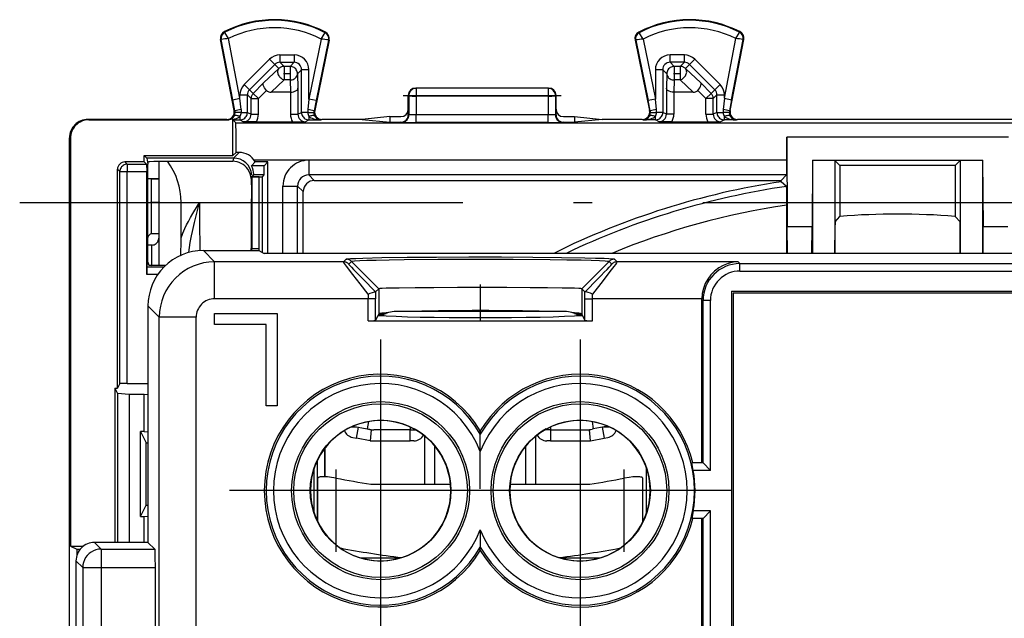
# Model space of a CAD drawing. Extents: x 0 to 420, y 0 to 297.
# Drawn here: x 281 to 308, y 157 to 173 of the extents above; entities that cross this region are included whole.
import ezdxf

# ---------------------------------------------------------------- set-up
doc = ezdxf.new("R2010")
doc.units = 0
doc.linetypes.add('DASHDOT', pattern=[18.5, 12, -3, 0.5, -3])
doc.layers.get('0').update_dxf_attribs({"linetype": 'CONTINUOUS'})

msp = doc.modelspace()

# ---------------------------------------------------------------- linework, layer by layer
at = {"color": 7}
for p, q in [((286.939026, 172.578918), (286.922241, 172.575714)), ((287.290131, 170.651581), (286.922241, 172.575714)), ((287.250732, 170.948593), (286.939026, 172.578918)), ((287.036194, 172.77655), (287.028503, 172.791779)), ((287.447144, 170.986145), (287.137848, 172.603821)), ((289.649384, 172.591248), (289.315216, 170.96579)), ((289.864594, 172.560211), (289.472778, 170.654297)), ((289.847839, 172.56366), (289.511108, 170.925537)), ((289.752808, 172.762924), (289.760651, 172.778091)), ((289.847839, 172.56366), (289.864594, 172.560211)), ((298.16452, 172.56366), (298.147766, 172.560211)), ((298.147766, 172.560211), (298.539581, 170.654297)), ((298.16452, 172.56366), (298.501282, 170.925537)), ((298.259583, 172.762924), (298.251709, 172.778091)), ((298.362976, 172.591248), (298.697144, 170.96579)), ((300.565216, 170.986145), (300.874512, 172.603821)), ((300.722229, 170.651581), (301.090118, 172.575714)), ((300.761627, 170.948593), (301.073364, 172.578918)), ((300.976166, 172.77655), (300.983856, 172.791779)), ((301.073364, 172.578918), (301.090118, 172.575714)), ((288.247528, 172.043503), (287.564331, 171.360504)), ((288.247528, 172.043503), (288.388885, 171.9021)), ((288.530304, 172.160583), (288.530304, 171.960632)), ((288.530304, 172.160583), (288.915283, 172.160583)), ((288.915283, 172.160583), (288.915283, 171.960632)), ((299.097076, 171.960632), (299.097076, 172.160583)), ((299.482056, 172.160583), (299.097076, 172.160583)), ((299.482056, 171.960632), (299.482056, 172.160583)), ((299.623474, 171.9021), (299.764832, 172.043503)), ((300.448059, 171.360504), (299.764832, 172.043503)), ((288.388885, 171.9021), (287.705688, 171.219101)), ((288.087402, 171.401398), (288.499023, 171.791962)), ((288.499023, 171.791962), (288.388885, 171.9021)), ((288.640381, 171.85054), (288.530304, 171.960632)), ((288.530304, 171.960632), (288.915283, 171.960632)), ((288.805206, 171.85054), (288.640381, 171.85054)), ((288.640381, 171.85054), (288.640381, 171.482941)), ((288.805206, 171.85054), (288.915283, 171.960632)), ((288.805206, 171.85054), (288.805206, 171.482941)), ((289.005157, 171.650574), (289.115265, 171.760651)), ((289.115265, 170.602066), (289.115265, 171.760651)), ((289.315216, 171.760651), (289.115265, 171.760651)), ((289.315216, 170.96579), (289.315216, 171.760651)), ((298.897125, 171.760651), (298.697144, 171.760651)), ((298.697144, 171.760651), (298.697144, 170.96579)), ((299.007202, 171.650574), (298.897125, 171.760651)), ((298.897125, 171.760651), (298.897125, 170.602066)), ((299.207184, 171.85054), (299.097076, 171.960632)), ((299.482056, 171.960632), (299.097076, 171.960632)), ((299.207184, 171.85054), (299.207184, 171.482941)), ((299.371979, 171.85054), (299.207184, 171.85054)), ((299.371979, 171.85054), (299.482056, 171.960632)), ((299.371979, 171.85054), (299.371979, 171.482941)), ((299.513336, 171.791962), (299.623474, 171.9021)), ((299.513336, 171.791962), (299.924957, 171.401398)), ((300.306702, 171.219101), (299.623474, 171.9021)), ((288.291107, 171.15155), (288.640381, 171.482941)), ((288.805206, 171.482941), (288.640381, 171.482941)), ((288.805206, 171.482941), (288.814087, 171.15155)), ((289.005157, 171.650574), (289.015625, 171.26001)), ((299.007202, 171.650574), (298.996735, 171.26001)), ((299.207184, 171.482941), (299.198273, 171.15155)), ((299.371979, 171.482941), (299.207184, 171.482941)), ((299.371979, 171.482941), (299.721252, 171.15155)), ((287.564331, 171.360504), (287.705688, 171.219101)), ((287.805328, 171.119431), (287.705688, 171.219101)), ((288.087402, 171.401398), (287.805328, 171.119431)), ((288.167847, 171.199097), (287.946686, 170.978027)), ((289.015625, 171.26001), (289.015625, 170.552261)), ((292.206177, 171.264053), (292.22113, 171.256577)), ((295.806183, 171.264053), (292.206177, 171.264053)), ((295.791229, 171.256577), (292.22113, 171.256577)), ((292.22113, 171.256577), (292.22113, 171.046143)), ((295.806183, 171.264053), (295.791229, 171.256577)), ((295.791229, 171.256577), (295.791229, 171.046143)), ((298.996735, 171.26001), (298.996735, 170.552261)), ((299.844513, 171.199097), (300.065674, 170.978027)), ((299.924957, 171.401398), (300.207031, 171.119431)), ((300.306702, 171.219101), (300.207031, 171.119431)), ((300.306702, 171.219101), (300.448059, 171.360504)), ((287.250732, 170.948593), (287.447144, 170.986145)), ((287.309235, 170.643005), (287.250732, 170.948593)), ((287.447144, 171.077637), (287.647125, 171.077637)), ((287.447144, 170.986145), (287.447144, 171.077637)), ((287.476379, 170.680557), (287.447144, 170.986145)), ((287.647125, 170.602066), (287.647125, 171.077637)), ((287.746735, 170.978027), (287.647125, 171.077637)), ((287.746735, 170.978027), (287.946686, 170.978027)), ((287.746735, 170.552261), (287.746735, 170.978027)), ((287.805328, 171.119431), (287.946686, 170.978027)), ((287.946686, 170.552261), (287.946686, 170.978027)), ((288.814087, 171.15155), (288.291107, 171.15155)), ((288.814484, 171.15155), (288.815399, 171.15155)), ((288.815674, 171.151566), (288.815674, 170.552261)), ((289.315216, 170.96579), (289.286438, 170.685989)), ((289.511108, 170.925537), (289.315216, 170.96579)), ((292.006195, 171.064148), (292.021271, 171.05661)), ((292.006195, 170.689117), (292.006195, 171.064148)), ((292.021271, 171.05661), (292.020325, 170.535416)), ((292.22113, 171.046143), (292.220215, 170.542511)), ((295.791229, 171.046143), (292.22113, 171.046143)), ((295.791229, 171.046143), (295.792145, 170.542511)), ((296.006195, 171.064148), (295.991089, 171.05661)), ((295.991089, 171.05661), (295.992065, 170.535416)), ((296.006195, 170.689117), (296.006195, 171.064148)), ((298.697144, 170.96579), (298.501282, 170.925537)), ((298.725952, 170.685989), (298.697144, 170.96579)), ((299.196686, 171.151566), (299.196686, 170.552261)), ((299.197876, 171.15155), (299.19696, 171.15155)), ((299.721252, 171.15155), (299.198273, 171.15155)), ((300.065674, 170.978027), (300.207031, 171.119431)), ((300.065674, 170.552261), (300.065674, 170.978027)), ((300.265625, 170.978027), (300.065674, 170.978027)), ((300.365265, 171.077637), (300.265625, 170.978027)), ((300.265625, 170.552261), (300.265625, 170.978027)), ((300.365265, 170.602066), (300.365265, 171.077637)), ((300.365265, 171.077637), (300.565216, 171.077637)), ((300.565216, 170.986145), (300.53598, 170.680557)), ((300.565216, 170.986145), (300.565216, 171.077637)), ((300.565216, 170.986145), (300.761627, 170.948593)), ((300.761627, 170.948593), (300.703125, 170.643005)), ((287.476379, 170.680557), (287.47995, 170.602066)), ((289.511108, 170.925537), (289.453491, 170.645721)), ((292.006195, 170.53894), (292.006195, 170.689117)), ((296.006195, 170.53894), (296.006195, 170.689117)), ((298.558868, 170.645721), (298.501282, 170.925537)), ((300.53598, 170.680557), (300.53241, 170.602066)), ((283.331177, 170.414062), (283.353455, 170.402924)), ((287.093689, 170.414062), (283.331177, 170.414062)), ((283.353455, 170.402924), (287.118469, 170.402924)), ((287.118469, 170.402924), (287.093689, 170.414062)), ((287.256439, 170.415039), (287.256195, 170.425446)), ((287.256195, 169.434067), (287.256195, 170.425446)), ((287.256195, 170.402069), (287.447144, 170.402069)), ((287.256989, 170.402283), (287.256439, 170.415039)), ((287.25705, 170.402069), (287.335876, 170.323212)), ((287.309235, 170.643005), (287.290131, 170.651581)), ((287.309235, 170.643005), (287.312805, 170.603745)), ((287.47995, 170.602066), (287.313232, 170.603729)), ((287.447144, 170.492844), (287.447144, 170.402069)), ((287.447144, 170.402069), (287.546692, 170.352295)), ((287.47995, 170.602066), (287.647125, 170.602066)), ((287.647125, 170.602066), (287.746735, 170.552261)), ((287.746735, 170.552261), (287.946686, 170.552261)), ((288.815674, 170.552261), (289.015625, 170.552261)), ((289.015625, 170.552261), (289.115265, 170.602066)), ((289.282318, 170.602066), (289.115265, 170.602066)), ((289.215668, 170.352295), (289.315216, 170.402069)), ((289.282318, 170.602066), (289.448975, 170.603729)), ((289.315216, 170.492706), (289.315216, 170.402069)), ((289.315216, 170.402069), (289.641754, 170.402069)), ((289.453491, 170.645721), (289.472778, 170.654297)), ((289.641754, 170.402069), (289.668671, 170.414062)), ((290.753784, 170.414062), (289.668671, 170.414062)), ((291.506195, 170.489105), (290.753784, 170.414062)), ((290.753784, 170.414062), (291.506195, 170.339005)), ((291.506195, 170.489105), (291.506195, 170.414062)), ((291.506195, 170.489105), (291.806183, 170.489105)), ((291.506195, 170.414062), (291.506195, 170.339005)), ((292.020325, 170.535416), (292.006195, 170.53894)), ((295.792145, 170.542511), (292.220215, 170.542511)), ((292.220215, 170.332062), (292.220215, 170.542511)), ((295.792145, 170.332062), (295.792145, 170.542511)), ((296.006195, 170.53894), (295.992065, 170.535416)), ((296.206177, 170.489105), (296.506195, 170.489105)), ((296.506195, 170.489105), (296.506195, 170.414062)), ((296.506195, 170.489105), (297.258575, 170.414062)), ((297.258575, 170.414062), (296.506195, 170.339005)), ((296.506195, 170.414062), (296.506195, 170.339005)), ((298.343689, 170.414062), (297.258575, 170.414062)), ((298.370605, 170.402069), (298.343689, 170.414062)), ((298.697144, 170.402069), (298.370605, 170.402069)), ((298.558868, 170.645721), (298.539581, 170.654297)), ((298.563385, 170.603729), (298.730042, 170.602066)), ((298.697144, 170.402069), (298.697144, 170.492706)), ((298.796692, 170.352295), (298.697144, 170.402069)), ((298.897125, 170.602066), (298.730042, 170.602066)), ((298.996735, 170.552261), (298.897125, 170.602066)), ((299.196686, 170.552261), (298.996735, 170.552261)), ((300.065674, 170.552261), (300.265625, 170.552261)), ((300.365265, 170.602066), (300.265625, 170.552261)), ((300.365265, 170.602066), (300.53241, 170.602066)), ((300.565216, 170.402069), (300.465668, 170.352295)), ((300.699127, 170.603729), (300.53241, 170.602066)), ((300.565216, 170.402069), (300.565216, 170.492844)), ((300.891998, 170.402069), (300.565216, 170.402069)), ((300.703125, 170.643005), (300.699554, 170.603745)), ((300.703125, 170.643005), (300.722229, 170.651581)), ((300.891998, 170.402069), (300.918671, 170.414062)), ((309.593689, 170.414062), (300.918671, 170.414062)), ((287.335876, 170.323212), (323.176483, 170.323212)), ((287.89212, 170.350571), (287.546692, 170.352295)), ((287.89212, 170.350571), (288.870239, 170.350571)), ((288.870239, 170.350571), (289.215668, 170.352295)), ((291.506195, 170.339005), (291.806122, 170.339005)), ((291.820435, 170.335419), (291.806122, 170.339005)), ((295.792145, 170.332062), (292.220215, 170.332062)), ((296.206238, 170.339005), (296.191925, 170.335419)), ((296.206238, 170.339005), (296.506195, 170.339005)), ((299.14212, 170.350571), (298.796692, 170.352295)), ((299.14212, 170.350571), (300.120239, 170.350571)), ((300.120239, 170.350571), (300.465668, 170.352295)), ((282.831177, 169.914108), (282.853455, 169.902985)), ((282.831177, 126.014), (282.831177, 169.914108)), ((282.853455, 169.902985), (282.853455, 158.864044)), ((308.258026, 169.93689), (302.254333, 169.93689)), ((302.254333, 169.93689), (302.270844, 167.505554)), ((302.256195, 169.323257), (302.254333, 169.93689)), ((284.856262, 169.264053), (284.856262, 169.434067)), ((284.856262, 169.434067), (287.256195, 169.434067)), ((284.856262, 169.434067), (284.920624, 169.369705)), ((287.269287, 169.369705), (284.920624, 169.369705)), ((284.920624, 169.369705), (284.956177, 169.206909)), ((287.26944, 169.369705), (287.250153, 169.281525)), ((287.256195, 169.434067), (287.34436, 169.522247)), ((287.421844, 169.522247), (287.269287, 169.369705)), ((287.421844, 169.522247), (287.34436, 169.522247)), ((284.131195, 163.140778), (284.131195, 169.064056)), ((284.131195, 169.064056), (284.193817, 169.001434)), ((284.856262, 169.264053), (284.331177, 169.264053)), ((284.331177, 169.264053), (284.393799, 169.201416)), ((284.393799, 169.201416), (284.918884, 169.201416)), ((284.393799, 169.201416), (284.393799, 169.001434)), ((284.918884, 169.201416), (284.856262, 169.264053)), ((284.918976, 169.200943), (284.920624, 169.001434)), ((284.956177, 169.206909), (284.970703, 169.273407)), ((284.956177, 168.814056), (284.956177, 169.206909)), ((285.170807, 169.281525), (287.250153, 169.281525)), ((285.256195, 166.46405), (285.256195, 169.281525)), ((287.859741, 169.264053), (287.757416, 169.161728)), ((288.103851, 169.161728), (287.757416, 169.161728)), ((287.821381, 169.323257), (302.256195, 169.323257)), ((288.206177, 169.264053), (287.859741, 169.264053)), ((288.206177, 169.264053), (288.103851, 169.161728)), ((288.103851, 168.914062), (288.103851, 169.161728)), ((288.206177, 166.789001), (288.206177, 169.264053)), ((289.309631, 169.310577), (289.309631, 168.910599)), ((302.256195, 169.310577), (289.309631, 169.310577)), ((302.256195, 169.310577), (302.256195, 169.323257)), ((302.953796, 169.313934), (302.941528, 167.505554)), ((302.953796, 169.313934), (307.558563, 169.313934)), ((302.956177, 169.311539), (302.953796, 169.313934)), ((302.956177, 169.311539), (303.556183, 169.30246)), ((302.956177, 169.311539), (302.956177, 166.789001)), ((303.556183, 169.30246), (303.694611, 169.164062)), ((303.556183, 169.30246), (303.556183, 166.789001)), ((306.81778, 169.164062), (303.694611, 169.164062)), ((303.694611, 169.164062), (303.697327, 167.789993)), ((306.81778, 169.164062), (306.815033, 167.789993)), ((306.956177, 169.30246), (306.81778, 169.164062)), ((307.556183, 169.311539), (306.956177, 169.30246)), ((306.956177, 169.30246), (306.956177, 166.789001)), ((307.556183, 169.311539), (307.558563, 169.313934)), ((307.556183, 169.311539), (307.556183, 166.789001)), ((307.558563, 169.313934), (307.570831, 167.505554)), ((284.193817, 163.266052), (284.193817, 169.001434)), ((284.193817, 169.001434), (284.393799, 169.001434)), ((284.393799, 169.001434), (284.920624, 169.001434)), ((284.393799, 163.269516), (284.393799, 169.001434)), ((284.920624, 166.218536), (284.920624, 169.001434)), ((284.956177, 168.814056), (284.950043, 168.801773)), ((285.05072, 168.804291), (284.950348, 168.801895)), ((284.956177, 168.814056), (285.256195, 168.814056)), ((285.05072, 168.804291), (285.256195, 168.804291)), ((287.751404, 168.812714), (287.752136, 168.791077)), ((287.767639, 168.86203), (287.752136, 168.791077)), ((287.767639, 168.86203), (287.767548, 168.279648)), ((287.767639, 168.86203), (287.819672, 168.914062)), ((287.769348, 168.869797), (287.767639, 168.86203)), ((287.967529, 168.863647), (287.767975, 168.86203)), ((287.767975, 168.861557), (287.967529, 168.861557)), ((287.819672, 168.92012), (287.769348, 168.869797)), ((287.819672, 168.92012), (287.819672, 168.914062)), ((288.103851, 168.914062), (287.819672, 168.914062)), ((287.967529, 168.863647), (288.053467, 168.863647)), ((287.967529, 168.861908), (287.967529, 168.863647)), ((287.967529, 166.918747), (287.967529, 168.861557)), ((288.053467, 168.863647), (288.103851, 168.914062)), ((288.053467, 166.81543), (288.053467, 168.863647)), ((302.252716, 168.910599), (289.309631, 168.910599)), ((289.309631, 168.910599), (289.458893, 168.761337)), ((302.103455, 168.761337), (302.252716, 168.910599)), ((287.752136, 168.791077), (287.755249, 168.493011)), ((288.60965, 168.610596), (289.009644, 168.610596)), ((288.60965, 166.789001), (288.60965, 168.610596)), ((289.009644, 168.610596), (289.158905, 168.461349)), ((289.009644, 166.789001), (289.009644, 168.610596)), ((289.458893, 168.761337), (302.103455, 168.761337)), ((302.103455, 168.72879), (302.103455, 168.761337)), ((302.251862, 168.60083), (302.103455, 168.72879)), ((287.755249, 168.493011), (287.756195, 168.263199)), ((287.756195, 166.964203), (287.756195, 168.263199)), ((287.767548, 168.279648), (287.767548, 166.918747)), ((289.158905, 166.788986), (289.158905, 168.461349)), ((285.856171, 168.164062), (286.353577, 168.164062)), ((285.856171, 167.212891), (285.856171, 168.164062)), ((302.256195, 166.789001), (302.256195, 168.0961)), ((303.564514, 167.645813), (303.697327, 167.789993)), ((306.947845, 167.645813), (306.815033, 167.789993)), ((302.941528, 167.505554), (302.270844, 167.505554)), ((302.273926, 166.789001), (302.270844, 167.505554)), ((302.938446, 166.789001), (302.941528, 167.505554)), ((308.241516, 167.505554), (307.570831, 167.505554)), ((307.573944, 166.789001), (307.570831, 167.505554)), ((284.956177, 166.55397), (284.956177, 167.21405)), ((285.256195, 167.314056), (285.056183, 167.314056)), ((285.056183, 167.012085), (284.956177, 167.012085)), ((285.056183, 166.464127), (285.056183, 167.012085)), ((287.767548, 166.918747), (287.756195, 166.964203)), ((303.560211, 166.789001), (303.560211, 167.143555)), ((306.952148, 166.789001), (306.952148, 167.143555)), ((286.455963, 166.864044), (287.956177, 166.864044)), ((286.455963, 166.864044), (286.761719, 166.558289)), ((287.764557, 166.864044), (287.767548, 166.918747)), ((287.767548, 166.918747), (287.967529, 166.918747)), ((287.956177, 166.864044), (288.106354, 166.789001)), ((287.965027, 166.859634), (287.967529, 166.918747)), ((322.406036, 166.789001), (288.106354, 166.789001)), ((284.922272, 166.418167), (284.920624, 166.218536)), ((284.922302, 166.418411), (284.956177, 166.55397)), ((285.389099, 166.418411), (284.922302, 166.418411)), ((284.956177, 166.55397), (284.977783, 166.467514)), ((285.436218, 166.46405), (285.077789, 166.46405)), ((286.761719, 165.558441), (286.761719, 166.558289)), ((290.251801, 166.558289), (286.761719, 166.558289)), ((290.323639, 166.630142), (290.251801, 166.558289)), ((290.465057, 166.571533), (290.393188, 166.499664)), ((290.465057, 166.571533), (291.206604, 165.829758)), ((297.447327, 166.571533), (296.70575, 165.829758)), ((297.519165, 166.499664), (297.447327, 166.571533)), ((297.660583, 166.558289), (297.588715, 166.630142)), ((300.938873, 166.558289), (297.660583, 166.558289)), ((300.938873, 166.558289), (300.987518, 166.509659)), ((300.987518, 166.509659), (309.524841, 166.509659)), ((300.987518, 166.309692), (300.987518, 166.509659)), ((285.223236, 166.218536), (284.920624, 166.218536)), ((300.987518, 166.309692), (309.524841, 166.309692)), ((290.921204, 165.687256), (290.921082, 165.558441)), ((291.121033, 165.74472), (291.120056, 165.745239)), ((291.121429, 165.744583), (291.121033, 165.558441)), ((291.206604, 165.829758), (291.121429, 165.744583)), ((291.206604, 165.829758), (291.206604, 165.143585)), ((296.70575, 165.829758), (296.70575, 165.143585)), ((296.790924, 165.744583), (296.70575, 165.829758)), ((296.791321, 165.558441), (296.790924, 165.744583)), ((296.791351, 165.74472), (296.792297, 165.745239)), ((296.991302, 165.558441), (296.99118, 165.687256)), ((300.756195, 165.764053), (309.756195, 165.764053)), ((300.756195, 165.764053), (300.756195, 145.764053)), ((300.806183, 165.71405), (300.806183, 145.814056)), ((309.706177, 165.71405), (300.806183, 165.71405)), ((284.956177, 165.364288), (284.956177, 158.96405)), ((284.956177, 165.364288), (285.261963, 165.058517)), ((290.921082, 165.558441), (286.761719, 165.558441)), ((290.921082, 164.965546), (290.921082, 165.558441)), ((291.121033, 165.558441), (290.921082, 165.558441)), ((291.121033, 164.972412), (291.121033, 165.558441)), ((296.791321, 164.972412), (296.791321, 165.558441)), ((296.791321, 165.558441), (296.991302, 165.558441)), ((299.956177, 165.558441), (296.991302, 165.558441)), ((296.991302, 164.965546), (296.991302, 165.558441)), ((299.956177, 165.54129), (299.956177, 165.558441)), ((299.956177, 165.54129), (299.987671, 165.509811)), ((299.956177, 161.114044), (299.956177, 165.54129)), ((300.187622, 165.509811), (299.987671, 165.509811)), ((299.987671, 161.114044), (299.987671, 165.509811)), ((300.187622, 160.914062), (300.187622, 165.509811)), ((286.756195, 164.864044), (286.756195, 165.164062)), ((286.756195, 165.164062), (288.456177, 165.164062)), ((288.456177, 165.164062), (288.456177, 162.664062)), ((291.121033, 164.972412), (291.189209, 165.108795)), ((291.189209, 165.108795), (291.206604, 165.143585)), ((291.203522, 165.137421), (291.351624, 165.137421)), ((291.280334, 165.164062), (291.406403, 165.164062)), ((295.106812, 165.21405), (291.668701, 165.21405)), ((293.305389, 165.235199), (293.274872, 165.21405)), ((296.243683, 165.21405), (295.106812, 165.21405)), ((296.505981, 165.164062), (296.63205, 165.164062)), ((296.56076, 165.137421), (296.708832, 165.137421)), ((296.70575, 165.143585), (296.723145, 165.108795)), ((296.723145, 165.108795), (296.791321, 164.972412)), ((286.26181, 165.058517), (285.261963, 165.058517)), ((285.261963, 154.281357), (285.261963, 165.058517)), ((286.26181, 155.264053), (286.26181, 165.058517)), ((288.156189, 164.864044), (286.756195, 164.864044)), ((288.156189, 162.664062), (288.156189, 164.864044)), ((290.921082, 164.965546), (296.991302, 164.965546)), ((284.193817, 163.266052), (284.131195, 163.140778)), ((284.393799, 163.269516), (284.956207, 163.269516)), ((284.056183, 163.140778), (284.056183, 158.96405)), ((284.056183, 163.140778), (284.131195, 163.140778)), ((284.056183, 163.140778), (284.13147, 162.990234)), ((284.13147, 162.990234), (284.13147, 158.96405)), ((284.44455, 162.96405), (284.13147, 162.990234)), ((284.856171, 162.96405), (284.44455, 162.96405)), ((284.44455, 162.96405), (284.44455, 158.96405)), ((284.856171, 162.96405), (284.956177, 162.972412)), ((284.856171, 161.96405), (284.856171, 162.96405)), ((288.456177, 162.664062), (288.156189, 162.664062)), ((290.930939, 162.236008), (290.895294, 162.033813)), ((296.981415, 162.236008), (297.017059, 162.033813)), ((284.756195, 159.664062), (284.756195, 161.96405)), ((284.756195, 161.96405), (284.908905, 161.658585)), ((284.856171, 161.96405), (284.756195, 161.96405)), ((284.856171, 161.96405), (284.956177, 161.955688)), ((290.457184, 162.088318), (290.656189, 162.078934)), ((290.502106, 162.108002), (290.895294, 162.033813)), ((290.600555, 161.784134), (290.656189, 162.078934)), ((290.895294, 162.033813), (290.926575, 162.027924)), ((291.000092, 162.014053), (290.926575, 162.027924)), ((291.000092, 162.014053), (290.972046, 161.71405)), ((291.000092, 162.014053), (291.07489, 162.014053)), ((292.056183, 162.014053), (291.07489, 162.014053)), ((292.056183, 162.087463), (292.056183, 162.014053)), ((292.056183, 162.014053), (292.205261, 162.014053)), ((292.056183, 161.71405), (292.056183, 162.014053)), ((292.168762, 162.034515), (292.167084, 162.031464)), ((292.193604, 162.020706), (292.167145, 162.031586)), ((293.956177, 161.986557), (293.956177, 161.889374)), ((293.956177, 161.425354), (293.956177, 161.889374)), ((295.856171, 162.014053), (295.707092, 162.014053)), ((295.71875, 162.020706), (295.745209, 162.031586)), ((295.743591, 162.034515), (295.74527, 162.031464)), ((295.856171, 162.087463), (295.856171, 162.014053)), ((295.856171, 162.014053), (296.837494, 162.014053)), ((295.856171, 162.014053), (295.856171, 161.71405)), ((296.837494, 162.014053), (296.912292, 162.014053)), ((296.912292, 162.014053), (296.985779, 162.027924)), ((296.940308, 161.714203), (296.912292, 162.014053)), ((297.017059, 162.033813), (296.985779, 162.027924)), ((297.410278, 162.108002), (297.017059, 162.033813)), ((297.256195, 162.078934), (297.45517, 162.088318)), ((297.256195, 162.078934), (297.311798, 161.784134)), ((284.908905, 159.969513), (284.908905, 161.658585)), ((284.908905, 161.658585), (284.956207, 161.658585)), ((290.501038, 161.802917), (290.600555, 161.784134)), ((290.972046, 161.71405), (290.600555, 161.784134)), ((290.972046, 161.71405), (292.056183, 161.71405)), ((292.156189, 161.71405), (292.056183, 161.71405)), ((292.456177, 160.54007), (292.456177, 161.841644)), ((292.48941, 161.814056), (292.456177, 161.814056)), ((295.456177, 161.814056), (295.422974, 161.814056)), ((295.456177, 160.54007), (295.456177, 161.841644)), ((295.856171, 161.71405), (295.756195, 161.71405)), ((295.856171, 161.71405), (296.940338, 161.71405)), ((296.940338, 161.71405), (297.311798, 161.784134)), ((297.311798, 161.784134), (297.411346, 161.802917)), ((289.74527, 160.739227), (289.74527, 161.516037)), ((289.756195, 160.738708), (289.756195, 161.530228)), ((292.726685, 160.54007), (292.726685, 161.572739)), ((295.025299, 161.345093), (295.028961, 161.34494)), ((295.044525, 161.376892), (295.028961, 161.34494)), ((295.185669, 160.54007), (295.185669, 161.572723)), ((289.545258, 159.537781), (289.545258, 161.190338)), ((299.722321, 160.914062), (299.683167, 161.113647)), ((299.98761, 161.114044), (299.683228, 161.114044)), ((299.988037, 161.113678), (300.187622, 160.914062)), ((289.456177, 159.755768), (289.456177, 160.972321)), ((298.456177, 159.755768), (298.456177, 160.972321)), ((300.187622, 160.914062), (299.722321, 160.914062)), ((289.556183, 159.515533), (289.556183, 160.701691)), ((290.056183, 158.890961), (290.056183, 160.701691)), ((290.987701, 160.54007), (293.14801, 160.54007)), ((290.987701, 160.54007), (292.456177, 160.54007)), ((294.764343, 160.54007), (296.924652, 160.54007)), ((295.456177, 160.54007), (296.924652, 160.54007)), ((297.856171, 158.890961), (297.856171, 160.701691)), ((298.356171, 159.515518), (298.356171, 160.701691)), ((284.756195, 159.664062), (284.908905, 159.969513)), ((284.908905, 159.969513), (284.956207, 159.969513)), ((299.722321, 159.814056), (299.683167, 159.614471)), ((300.187622, 159.814056), (299.722321, 159.814056)), ((299.988037, 159.614441), (300.187622, 159.814056)), ((300.187622, 139.664047), (300.187622, 159.814056)), ((284.756195, 159.664062), (284.856171, 159.664062)), ((284.856171, 159.664062), (284.956177, 159.672424)), ((284.856171, 158.96405), (284.856171, 159.664062)), ((299.98761, 159.614044), (299.683228, 159.614044)), ((299.956177, 155.564011), (299.956177, 159.614044)), ((299.987671, 139.664047), (299.987671, 159.614044)), ((293.956177, 159.30275), (293.956177, 158.83873)), ((284.956177, 158.96405), (283.506104, 158.96405)), ((283.506104, 158.96405), (283.68866, 158.781494)), ((284.956177, 158.96405), (285.138733, 158.781494)), ((282.853455, 158.864044), (283.206116, 158.864044)), ((282.853455, 158.864044), (283.030182, 158.775696)), ((283.030182, 158.775696), (283.115112, 158.775696)), ((283.030182, 158.775696), (283.030182, 158.617142)), ((283.68866, 158.781494), (285.138733, 158.781494)), ((283.68866, 158.781494), (283.68866, 158.28157)), ((293.956177, 158.741547), (293.956177, 158.83873)), ((283.006195, 158.464127), (283.006195, 156.46405)), ((283.006195, 158.464127), (283.188751, 158.28157)), ((291.788269, 158.54007), (290.72403, 158.54007)), ((297.188324, 158.54007), (296.124084, 158.54007)), ((283.188751, 158.28157), (283.188751, 156.382172)), ((283.188751, 158.28157), (283.68866, 158.28157)), ((283.68866, 158.28157), (285.147308, 158.28157)), ((283.68866, 158.28157), (283.68866, 156.390747)), ((285.147308, 158.28157), (285.147308, 156.390747))]:
    msp.add_line(p, q, dxfattribs=at)
at = {"color": 7, "linetype": 'DASHDOT'}
for p, q in [((288.821716, 171.650574), (288.623352, 171.650574)), ((299.388519, 171.650574), (299.190125, 171.650574)), ((296.148285, 171.05661), (291.863586, 171.05661)), ((281.48175, 168.164062), (329.463898, 168.164062)), ((285.277191, 168.164062), (285.025085, 168.164062)), ((293.956177, 165.948212), (293.956177, 164.967102)), ((291.256195, 164.459045), (291.256195, 156.269058)), ((296.656189, 164.459045), (296.656189, 156.269058)), ((293.956177, 160.409912), (293.956177, 161.971802)), ((290.056183, 158.704727), (290.056183, 160.93956)), ((297.856171, 158.704666), (297.856171, 160.940216)), ((295.351196, 160.364044), (287.161194, 160.364044)), ((300.75119, 160.364044), (292.561188, 160.364044))]:
    msp.add_line(p, q, dxfattribs=at)
at = {"color": 7}
for points in [[(287.137848, 172.603821), (287.040131, 172.766632), (287.036285, 172.774811), (287.036072, 172.775879), (287.036072, 172.77623), (287.036194, 172.77655)], [(298.362976, 172.591248), (298.264709, 172.751007), (298.259674, 172.761215), (298.25943, 172.762238), (298.25946, 172.762604), (298.259583, 172.762924)], [(300.874512, 172.603821), (300.97226, 172.766632), (300.976074, 172.774811), (300.976318, 172.775879), (300.976288, 172.77623), (300.976166, 172.77655)], [(288.498993, 171.791977), (288.486664, 171.776321), (288.477142, 171.758316), (288.470673, 171.738297), (288.467438, 171.716629), (288.467377, 171.693741), (288.470551, 171.670029), (288.476898, 171.645981), (288.486298, 171.621994), (288.498627, 171.598557), (288.513519, 171.576096), (288.530853, 171.555008), (288.55014, 171.535721), (288.571259, 171.51857), (288.593536, 171.503891), (288.61673, 171.491928), (288.64035, 171.482956)], [(288.64035, 171.85054), (288.622955, 171.849777), (288.605682, 171.847488), (288.588654, 171.843735), (288.571991, 171.838486), (288.555878, 171.831802), (288.540436, 171.823746), (288.525726, 171.814377), (288.511871, 171.803757), (288.498993, 171.791977)], [(289.005219, 171.650558), (289.003143, 171.679031), (288.99704, 171.706894), (288.987091, 171.733627), (288.973419, 171.758652), (288.956268, 171.781509), (288.936127, 171.801682), (288.9133, 171.818771), (288.888275, 171.832443), (288.861542, 171.842422), (288.833649, 171.848495), (288.805206, 171.85054)], [(299.207184, 171.85054), (299.178741, 171.848495), (299.150848, 171.842422), (299.124115, 171.832443), (299.099091, 171.818771), (299.076263, 171.801682), (299.056122, 171.781509), (299.038971, 171.758652), (299.025299, 171.733627), (299.01535, 171.706894), (299.009247, 171.679031), (299.007172, 171.650558)], [(299.513336, 171.791977), (299.500458, 171.803757), (299.486664, 171.814377), (299.471893, 171.823746), (299.456451, 171.831802), (299.440338, 171.838486), (299.423676, 171.843735), (299.406708, 171.847488), (299.389374, 171.849777), (299.371979, 171.85054)], [(299.371979, 171.482956), (299.395599, 171.491928), (299.418793, 171.503891), (299.441132, 171.51857), (299.462189, 171.535721), (299.481537, 171.555008), (299.49881, 171.576096), (299.513763, 171.598557), (299.526031, 171.621994), (299.535492, 171.645981), (299.54184, 171.670029), (299.545013, 171.693741), (299.544891, 171.716629), (299.541656, 171.738297), (299.535248, 171.758316), (299.525726, 171.776321), (299.513336, 171.791977)], [(288.805206, 171.482956), (288.833466, 171.484879), (288.861176, 171.490097), (288.887787, 171.498581), (288.91275, 171.510117), (288.935516, 171.52446), (288.955658, 171.541367), (288.972748, 171.56044), (288.986542, 171.581345), (288.996674, 171.603622), (289.002899, 171.626877), (289.005219, 171.650558)], [(299.007172, 171.650558), (299.009491, 171.626877), (299.015717, 171.603622), (299.025848, 171.581345), (299.039642, 171.56044), (299.056732, 171.541367), (299.076874, 171.52446), (299.09964, 171.510117), (299.124603, 171.498581), (299.151215, 171.490097), (299.178925, 171.484879), (299.207184, 171.482956)], [(288.167847, 171.199097), (288.136902, 171.23407), (288.110962, 171.270584), (288.091339, 171.307037), (288.079346, 171.341599), (288.076202, 171.365616), (288.078888, 171.385956), (288.087402, 171.401398)], [(288.815674, 171.151566), (288.8591, 171.154541), (288.900146, 171.162476), (288.937622, 171.175201), (288.956543, 171.184357), (288.973358, 171.194839), (288.991974, 171.210571), (289.005493, 171.227722), (289.013428, 171.245667), (289.015625, 171.26001)], [(292.221161, 171.256577), (292.192719, 171.254532), (292.164825, 171.248459), (292.138153, 171.23848), (292.113129, 171.224777), (292.090302, 171.207687), (292.07016, 171.187515), (292.053009, 171.164688), (292.039337, 171.139633), (292.029388, 171.11293), (292.023285, 171.085068), (292.02121, 171.056625)], [(295.991119, 171.056625), (295.989044, 171.085068), (295.983002, 171.11293), (295.972992, 171.139633), (295.95932, 171.164688), (295.94223, 171.187515), (295.922089, 171.207687), (295.899261, 171.224777), (295.874237, 171.23848), (295.847504, 171.248459), (295.819672, 171.254532), (295.791229, 171.256577)], [(299.196686, 171.151566), (299.153259, 171.154541), (299.112213, 171.162476), (299.074738, 171.175201), (299.055847, 171.184357), (299.039001, 171.194839), (299.020416, 171.210571), (299.006866, 171.227722), (298.998932, 171.245667), (298.996735, 171.26001)], [(299.844513, 171.199097), (299.875458, 171.23407), (299.901398, 171.270584), (299.921021, 171.307037), (299.933014, 171.341599), (299.936157, 171.365616), (299.933472, 171.385956), (299.924957, 171.401398)], [(287.805328, 171.119431), (287.793549, 171.106552), (287.782928, 171.092728), (287.773529, 171.078018), (287.765472, 171.062546), (287.758759, 171.046432), (287.75351, 171.02977), (287.749725, 171.012741), (287.747528, 170.995468), (287.746674, 170.978012)], [(292.02121, 171.056625), (292.024139, 171.055161), (292.030914, 171.053726), (292.041351, 171.052353), (292.055328, 171.051071), (292.072479, 171.049881), (292.09256, 171.048813), (292.115143, 171.047928), (292.13974, 171.047195), (292.165985, 171.046646), (292.193329, 171.04631), (292.221161, 171.046127)], [(295.791229, 171.046127), (295.819061, 171.04631), (295.846344, 171.046646), (295.872589, 171.047195), (295.897186, 171.047928), (295.919769, 171.048813), (295.93985, 171.049881), (295.957001, 171.051071), (295.970978, 171.052353), (295.981415, 171.053726), (295.98819, 171.055161), (295.991119, 171.056625)], [(300.265656, 170.978012), (300.264862, 170.995468), (300.262604, 171.012741), (300.25882, 171.02977), (300.253571, 171.046432), (300.246918, 171.062546), (300.238861, 171.078018), (300.229462, 171.092728), (300.218842, 171.106552), (300.207001, 171.119431)], [(287.447113, 170.492844), (287.422882, 170.502823), (287.399139, 170.510544), (287.376251, 170.515793), (287.354706, 170.518539), (287.334991, 170.518723), (287.317352, 170.516312), (287.302277, 170.511368), (287.289886, 170.503952), (287.280609, 170.494278)], [(287.447113, 170.402084), (287.475555, 170.404099), (287.50351, 170.410172), (287.530243, 170.420151), (287.555267, 170.433823), (287.578094, 170.450943), (287.598236, 170.471115), (287.615326, 170.493942), (287.628998, 170.518997), (287.639008, 170.545731), (287.645111, 170.573593), (287.647125, 170.602066)], [(289.115204, 170.602066), (289.117279, 170.573593), (289.123383, 170.545731), (289.133331, 170.518997), (289.147003, 170.493942), (289.164093, 170.471115), (289.184296, 170.450943), (289.207123, 170.433823), (289.232147, 170.420151), (289.258881, 170.410172), (289.286774, 170.404099), (289.315216, 170.402084)], [(289.481659, 170.494125), (289.472321, 170.50383), (289.45993, 170.511215), (289.444855, 170.516159), (289.427277, 170.51857), (289.407562, 170.518387), (289.386078, 170.51564), (289.36319, 170.510361), (289.339447, 170.50267), (289.315216, 170.492691)], [(289.315277, 170.492691), (289.340912, 170.475082), (289.370087, 170.459), (289.402618, 170.444595), (289.437958, 170.432083), (289.475677, 170.421616), (289.515472, 170.413284), (289.556732, 170.407211), (289.598969, 170.403427), (289.641754, 170.402054)], [(291.820404, 170.335434), (291.848846, 170.337448), (291.87674, 170.343552), (291.903412, 170.3535), (291.928436, 170.367203), (291.951263, 170.384293), (291.971466, 170.404465), (291.988556, 170.427292), (292.002228, 170.452347), (292.012177, 170.47908), (292.01828, 170.506943), (292.020355, 170.535416)], [(295.992035, 170.535416), (295.99411, 170.506943), (296.000153, 170.47908), (296.010101, 170.452347), (296.023773, 170.427292), (296.040863, 170.404465), (296.061066, 170.384293), (296.083893, 170.367203), (296.108917, 170.3535), (296.13559, 170.343552), (296.163483, 170.337448), (296.191925, 170.335434)], [(298.370636, 170.402054), (298.413422, 170.403427), (298.455658, 170.407211), (298.496918, 170.413284), (298.536713, 170.421616), (298.574432, 170.432083), (298.609772, 170.444595), (298.642303, 170.459), (298.671478, 170.475082), (298.697113, 170.492691)], [(298.697113, 170.492691), (298.672943, 170.50267), (298.649139, 170.510361), (298.626312, 170.51564), (298.604828, 170.518387), (298.585052, 170.51857), (298.567474, 170.516159), (298.552399, 170.511215), (298.540009, 170.50383), (298.53067, 170.494125)], [(298.697113, 170.402084), (298.725555, 170.404099), (298.75351, 170.410172), (298.780243, 170.420151), (298.805267, 170.433823), (298.828094, 170.450943), (298.848236, 170.471115), (298.865326, 170.493942), (298.878998, 170.518997), (298.889008, 170.545731), (298.895111, 170.573593), (298.897125, 170.602066)], [(300.365204, 170.602066), (300.367279, 170.573593), (300.373383, 170.545731), (300.383331, 170.518997), (300.397003, 170.493942), (300.414093, 170.471115), (300.434296, 170.450943), (300.457123, 170.433823), (300.482147, 170.420151), (300.508881, 170.410172), (300.536774, 170.404099), (300.565216, 170.402084)], [(300.731781, 170.494278), (300.722443, 170.503952), (300.710052, 170.511368), (300.694977, 170.516312), (300.677338, 170.518723), (300.657623, 170.518539), (300.636078, 170.515793), (300.613251, 170.510544), (300.589447, 170.502823), (300.565216, 170.492844)], [(300.565277, 170.492844), (300.590912, 170.475204), (300.620087, 170.459091), (300.652618, 170.444687), (300.687958, 170.432144), (300.7258, 170.421646), (300.765594, 170.413284), (300.806854, 170.407211), (300.849213, 170.403427), (300.891998, 170.402054)], [(284.393768, 169.201431), (284.365326, 169.199387), (284.337494, 169.193314), (284.31076, 169.183334), (284.285675, 169.169662), (284.262848, 169.152573), (284.242645, 169.132401), (284.225555, 169.109543), (284.211884, 169.084518), (284.201874, 169.057785), (284.195831, 169.029892), (284.193817, 169.00145)], [(284.970703, 169.273407), (284.970734, 169.273499), (284.970886, 169.273682), (284.971161, 169.273865), (284.971985, 169.274261), (284.981018, 169.275925), (285.009949, 169.278198), (285.110779, 169.281143), (285.170807, 169.281525)], [(284.956177, 167.21405), (284.956085, 167.214111), (284.956024, 167.214233), (284.955719, 167.215576), (284.954803, 167.227386), (284.952209, 167.331039), (284.949921, 167.541962), (284.948425, 167.830627), (284.948181, 168.411987), (284.950043, 168.801773)], [(285.056183, 167.314056), (285.056091, 167.314102), (285.05603, 167.314209), (285.055908, 167.314499), (285.055695, 167.315506), (285.054749, 167.327057), (285.052094, 167.425232), (285.0495, 167.660461), (285.047974, 168.286972), (285.05072, 168.804291)], [(285.856171, 167.212891), (285.87915, 167.276917), (285.903503, 167.339355), (285.955597, 167.459839), (286.002319, 167.557358), (286.050964, 167.651764), (286.111755, 167.762543), (286.174072, 167.870331), (286.300354, 168.078354), (286.353577, 168.164062)], [(286.063782, 166.811874), (286.069885, 166.880035), (286.077911, 166.948044), (286.09848, 167.083389), (286.114807, 167.173172), (286.132721, 167.262756), (286.158569, 167.382172), (286.215149, 167.62207), (286.260284, 167.802612), (286.353577, 168.164062)], [(285.056183, 167.012085), (285.088593, 167.014969), (285.120331, 167.023529), (285.150116, 167.037308), (285.176941, 167.055664), (285.200409, 167.078094), (285.220245, 167.10408), (285.235992, 167.13269), (285.247253, 167.163086), (285.253937, 167.194336), (285.256195, 167.226212)], [(285.844147, 166.733612), (285.845978, 166.834778), (285.852478, 167.035004), (285.855652, 167.153549), (285.856171, 167.212891)], [(290.323639, 166.630127), (290.324219, 166.630707), (290.326294, 166.631836), (290.339478, 166.635254), (290.36319, 166.638657), (290.441925, 166.645355), (290.581818, 166.652771), (290.77298, 166.659836), (291.293335, 166.672424), (291.973206, 166.682404), (292.771606, 166.689224), (293.640991, 166.692444), (294.529083, 166.691895), (295.382874, 166.687592), (296.151245, 166.67981), (296.788239, 166.669006), (297.079071, 166.661682), (297.308289, 166.653717), (297.436218, 166.647476), (297.526062, 166.641037), (297.567261, 166.636215), (297.579865, 166.633789), (297.587128, 166.631348), (297.588715, 166.630127)], [(285.252167, 166.464066), (285.253021, 166.467361), (285.253754, 166.470688), (285.254364, 166.473984), (285.254974, 166.477341), (285.255341, 166.480667), (285.255707, 166.484024), (285.255951, 166.48735), (285.256134, 166.490707), (285.256195, 166.494064)], [(290.921204, 165.687256), (290.703491, 165.962128), (290.502625, 166.218994), (290.332153, 166.442062), (290.280121, 166.513062), (290.263092, 166.537689), (290.25351, 166.553162), (290.25177, 166.557098), (290.251678, 166.558014), (290.251801, 166.558289)], [(290.393158, 166.49968), (290.380341, 166.511459), (290.366486, 166.522079), (290.351776, 166.531448), (290.336273, 166.539505), (290.32016, 166.546188), (290.303558, 166.551437), (290.28653, 166.555222), (290.269257, 166.55751), (290.251801, 166.558273)], [(290.465057, 166.571518), (290.452179, 166.583328), (290.438324, 166.593948), (290.423615, 166.603317), (290.408173, 166.611374), (290.392059, 166.618057), (290.375397, 166.623306), (290.358368, 166.62709), (290.341034, 166.629379), (290.323639, 166.630142)], [(290.393158, 166.49968), (290.400055, 166.488663), (290.424652, 166.460007), (290.4664, 166.414352), (290.524384, 166.352768), (290.597382, 166.276566), (290.683685, 166.187485), (290.781342, 166.087479), (290.888153, 165.978836), (291.001923, 165.863937), (291.119843, 165.745377)], [(290.465057, 166.571533), (290.465515, 166.572006), (290.467102, 166.572952), (290.476898, 166.575806), (290.494263, 166.578629), (290.55127, 166.584198), (290.690063, 166.592255), (290.887543, 166.599777), (291.136475, 166.606659), (291.489319, 166.613831), (291.892517, 166.619873), (292.804108, 166.628235), (293.78772, 166.631592), (294.849976, 166.629623), (295.849976, 166.621902), (296.29718, 166.615921), (296.691345, 166.608582), (296.962067, 166.601715), (297.180176, 166.594101), (297.337494, 166.585892), (297.405212, 166.580185), (297.427307, 166.577271), (297.441406, 166.574356), (297.445404, 166.572891), (297.446869, 166.571991), (297.447327, 166.571533)], [(296.792511, 165.745377), (296.910492, 165.863937), (297.024139, 165.978836), (297.131073, 166.087479), (297.228729, 166.187485), (297.315033, 166.276566), (297.387909, 166.352768), (297.445953, 166.414352), (297.487762, 166.460007), (297.512299, 166.488663), (297.519135, 166.49968)], [(297.660583, 166.558289), (297.660645, 166.558197), (297.660706, 166.557953), (297.660675, 166.557617), (297.660461, 166.556717), (297.656219, 166.548538), (297.64679, 166.533981), (297.61441, 166.488342), (297.57312, 166.432587), (297.467834, 166.294235), (297.279541, 166.052048), (296.99118, 165.687256)], [(297.588715, 166.630142), (297.571259, 166.629379), (297.553986, 166.62709), (297.536957, 166.623306), (297.520355, 166.618057), (297.504242, 166.611374), (297.488739, 166.603317), (297.47403, 166.593948), (297.460175, 166.583328), (297.447357, 166.571518)], [(297.660614, 166.558273), (297.643158, 166.55751), (297.625824, 166.555222), (297.608856, 166.551437), (297.592194, 166.546188), (297.57608, 166.539505), (297.560638, 166.531448), (297.545868, 166.522079), (297.532074, 166.511459), (297.519196, 166.49968)], [(300.938934, 166.558273), (300.800629, 166.545883), (300.665009, 166.513809), (300.534882, 166.462723), (300.412872, 166.393631), (300.301239, 166.307907), (300.202362, 166.20726), (300.118134, 166.093735), (300.050262, 165.969528), (300.000092, 165.837112), (299.968536, 165.699173), (299.95639, 165.558426)], [(296.70575, 165.829758), (296.703613, 165.830627), (296.693787, 165.832382), (296.676727, 165.834122), (296.621338, 165.83754), (296.510864, 165.841721), (296.173553, 165.849213), (295.775513, 165.854553), (295.308807, 165.858612), (294.673584, 165.861786), (294.007385, 165.862946), (293.338837, 165.862091), (292.695984, 165.859207), (292.187988, 165.855087), (291.755615, 165.849487), (291.410156, 165.84198), (291.296143, 165.837784), (291.237335, 165.834259), (291.219238, 165.832474), (291.208862, 165.830658), (291.206604, 165.829758)], [(290.921204, 165.687256), (290.973572, 165.708237), (291.036743, 165.730515), (291.066254, 165.739243), (291.09201, 165.745224), (291.102753, 165.746826), (291.115967, 165.746841), (291.119873, 165.745377)], [(296.99118, 165.687256), (296.938782, 165.708221), (296.87561, 165.730515), (296.8461, 165.739243), (296.820343, 165.745239), (296.809601, 165.746826), (296.796387, 165.746841), (296.792511, 165.745377)], [(291.189178, 165.10881), (291.407562, 165.095993), (291.674347, 165.084335), (291.984406, 165.074081), (292.331879, 165.065414), (292.710175, 165.058487), (293.112152, 165.053452), (293.530121, 165.0504), (293.956146, 165.049362), (294.382233, 165.0504), (294.800262, 165.053452), (295.202179, 165.058487), (295.580475, 165.065414), (295.927948, 165.074081), (296.238007, 165.084335), (296.50473, 165.095993), (296.723114, 165.10881)], [(291.450958, 165.181503), (291.402191, 165.177505), (291.358612, 165.173447), (291.320404, 165.169296), (291.287567, 165.165085), (291.260223, 165.160843), (291.238434, 165.15657), (291.222198, 165.152267), (291.211578, 165.147934), (291.206635, 165.14357)], [(296.70578, 165.14357), (296.700653, 165.147964), (296.689911, 165.152328), (296.673431, 165.156662), (296.651337, 165.160995), (296.623627, 165.165268), (296.590302, 165.169479), (296.551544, 165.17366), (296.507355, 165.17775), (296.457855, 165.181778)], [(290.056183, 160.701691), (289.988129, 160.713531), (289.926697, 160.72261), (289.819824, 160.734512), (289.729858, 160.739716), (289.65509, 160.738708), (289.623535, 160.735703), (289.59729, 160.730942), (289.58194, 160.726379), (289.569763, 160.720734), (289.559845, 160.712311), (289.557129, 160.707306), (289.556183, 160.701691)], [(290.056183, 160.701691), (289.988129, 160.713531), (289.926697, 160.72261), (289.819824, 160.734512), (289.729858, 160.739716), (289.65509, 160.738708), (289.623535, 160.735703), (289.59729, 160.730942), (289.58194, 160.726379), (289.569763, 160.720734), (289.559845, 160.712311), (289.557129, 160.707306), (289.556183, 160.701691)], [(298.356171, 160.701691), (298.35318, 160.711334), (298.345062, 160.719131), (298.327942, 160.727188), (298.305054, 160.733063), (298.277191, 160.737061), (298.240936, 160.739532), (298.19873, 160.740021), (298.147919, 160.738373), (298.090179, 160.734329), (297.983246, 160.72229), (297.856171, 160.701691)], [(298.356171, 160.701691), (298.35318, 160.711334), (298.345062, 160.719131), (298.327942, 160.727188), (298.305054, 160.733063), (298.277191, 160.737061), (298.240936, 160.739532), (298.19873, 160.740021), (298.147919, 160.738373), (298.090179, 160.734329), (297.983246, 160.72229), (297.856171, 160.701691)], [(283.68869, 158.781479), (283.617523, 158.776382), (283.547821, 158.761215), (283.481049, 158.736282), (283.418427, 158.702072), (283.361298, 158.659348), (283.310883, 158.608902), (283.268158, 158.551804), (283.233978, 158.489212), (283.209015, 158.422379), (283.193817, 158.352707), (283.18869, 158.28157)], [(285.138733, 158.781494), (285.138885, 158.781265), (285.139191, 158.780365), (285.140106, 158.774078), (285.14267, 158.723831), (285.145691, 158.570892), (285.147308, 158.28157)]]:
    msp.add_lwpolyline(points, dxfattribs=at)
for centre, radius in [((291.256195, 160.364044), 2.409865), ((291.256195, 160.364044), 2.35), ((296.656189, 160.364044), 2.409865), ((296.656189, 160.364044), 2.35), ((291.256195, 160.364044), 1.905237), ((296.656189, 160.364044), 1.905237)]:
    msp.add_circle(centre, radius, dxfattribs=at)
for centre, radius, start, end in [((288.381195, 170.114044), 3, 62.624413, 116.800989), ((288.381195, 170.114044), 2.98292, 62.624413, 116.800989), ((299.631195, 170.114044), 3, 63.199016, 117.375585), ((299.631195, 170.114044), 2.98292, 63.199016, 117.375585), ((288.381195, 170.114044), 2.782951, 62.889909, 116.536537), ((299.631195, 170.114044), 2.782951, 63.463461, 117.110096), ((287.118683, 172.613281), 0.2, 116.800989, 190.824178), ((287.118683, 172.613281), 0.18292, 116.800989, 190.824178), ((287.423828, 169.2677), 3.347683, 94.899693, 98.324241), ((287.125336, 174.26413), 3.02713, 326.464567, 330.254075), ((289.341644, 169.439331), 3.166165, 80.799171, 84.423481), ((289.668671, 172.600494), 0.18292, 348.383145, 62.624413), ((289.668671, 172.600494), 0.2, 348.383145, 62.624413), ((298.343689, 172.600494), 0.2, 117.375585, 191.616849), ((298.343689, 172.600494), 0.18292, 117.375585, 191.616849), ((298.670715, 169.439331), 3.166165, 95.576517, 99.200827), ((300.588562, 169.268341), 3.347037, 81.674951, 85.100073), ((300.893677, 172.613281), 0.18292, 349.175824, 63.199016), ((300.893677, 172.613281), 0.2, 349.175824, 63.199016), ((288.530273, 171.760651), 0.399938, 89.997516, 134.98955), ((288.915314, 171.760681), 0.399909, 359.996078, 90.00395), ((299.097046, 171.760681), 0.39991, 89.996048, 180.003916), ((299.482086, 171.760651), 0.399938, 45.010451, 90.002475), ((288.530212, 171.760712), 0.199907, 89.975106, 134.986094), ((288.915375, 171.760757), 0.199864, 359.970707, 90.02929), ((299.096985, 171.760757), 0.199864, 89.970708, 180.029297), ((299.482147, 171.760712), 0.199907, 45.013901, 90.024892), ((287.847076, 171.077667), 0.399938, 134.992993, 180.002495), ((287.847015, 171.077728), 0.199907, 134.996435, 180.024898), ((288.284637, 171.320709), 0.168923, 226.157771, 272.194086), ((292.206177, 171.064056), 0.2, 89.999996, 179.973832), ((295.806183, 171.064056), 0.2, 0.026175, 90.000003), ((299.727722, 171.320709), 0.168923, 267.805915, 313.842234), ((300.165344, 171.077728), 0.199907, 359.975103, 45.003563), ((300.165283, 171.077667), 0.399938, 359.997511, 45.006995), ((287.796082, 168.803131), 1.903942, 99.663306, 104.808406), ((290.070129, 170.605652), 0.787806, 174.147516, 180.261619), ((288.959473, 168.902969), 1.812201, 74.186557, 79.609113), ((291.806183, 170.689117), 0.200004, 270.001637, 0.000849), ((296.206177, 170.689117), 0.200004, 179.999144, 269.998365), ((299.052887, 168.902969), 1.812198, 100.390879, 105.813448), ((297.942261, 170.605652), 0.7878, 359.738367, 5.85251), ((300.216278, 168.803131), 1.903942, 75.191592, 80.336692), ((283.331116, 169.914093), 0.499953, 89.994245, 179.998188), ((283.353394, 169.902969), 0.499953, 89.994238, 179.998202), ((287.093719, 170.614029), 0.199977, 270.032106, 10.823049), ((287.118439, 170.603241), 0.200319, 270.010031, 284.360115), ((287.330933, 169.7742), 0.65553, 96.547169, 104.380583), ((287.112915, 170.59877), 0.197519, 286.236682, 328.069088), ((287.184021, 170.870163), 0.460382, 279.007671, 304.888723), ((287.104492, 170.605621), 0.208346, 327.69674, 359.486782), ((287.275879, 170.603851), 0.204104, 327.053066, 359.497076), ((287.546783, 170.552246), 0.199944, 269.974015, 0.003306), ((287.546753, 170.552246), 0.399936, 329.714822, 0.000392), ((289.215607, 170.552246), 0.399936, 179.999595, 210.28519), ((289.215576, 170.552246), 0.199944, 179.996699, 270.025986), ((289.48645, 170.603851), 0.204129, 180.502724, 212.989358), ((289.648376, 170.605392), 0.198993, 168.30556, 180.471906), ((289.657776, 170.605621), 0.208396, 180.512751, 212.340244), ((289.66864, 170.614029), 0.199976, 168.384203, 269.967377), ((289.647308, 170.596252), 0.194414, 211.65825, 268.359331), ((291.806213, 170.539001), 0.199989, 269.977567, 359.984664), ((292.171631, 168.651306), 1.891132, 88.528438, 94.582622), ((295.840729, 168.651306), 1.891139, 85.41739, 91.471553), ((296.206177, 170.539001), 0.199989, 180.015336, 270.019511), ((298.343719, 170.614029), 0.199976, 270.032618, 11.615803), ((298.365051, 170.596252), 0.194414, 271.64067, 328.341749), ((298.354614, 170.605621), 0.208396, 327.659748, 359.487253), ((298.364014, 170.605392), 0.198993, 359.528091, 11.694443), ((298.52594, 170.603851), 0.204129, 327.010623, 359.497279), ((298.796783, 170.552246), 0.199944, 269.974015, 0.003306), ((298.796753, 170.552246), 0.399936, 329.714811, 0.000395), ((300.465607, 170.552246), 0.399935, 179.999568, 210.28519), ((300.465576, 170.552246), 0.199944, 179.996699, 270.025986), ((300.736511, 170.603851), 0.204104, 180.502915, 212.946942), ((300.907898, 170.605621), 0.208346, 180.513215, 212.303265), ((300.91864, 170.614029), 0.199977, 169.176956, 269.967889), ((300.897522, 170.59639), 0.19454, 211.636612, 268.364823), ((262.696106, 169.721512), 24.648081, 359.536832, 1.398898), ((292.115417, 185.323624), 14.991572, 268.874464, 270.400595), ((295.896973, 185.323669), 14.991623, 269.599407, 271.125531), ((287.269257, 168.869614), 0.500088, 5.097993, 89.981158), ((287.422058, 169.022003), 0.500234, 28.895867, 89.981301), ((284.331177, 169.064056), 0.199989, 89.999388, 180.000582), ((284.006165, 168.164047), 1.850007, 0.000055, 37.173509), ((287.250854, 168.77887), 0.5026, 34.892892, 90.076808), ((287.255981, 168.782013), 0.496454, 3.54739, 34.934536), ((287.319672, 168.920135), 0.499987, 359.999638, 28.896061), ((289.309631, 168.610611), 0.69996, 89.998992, 180.000992), ((287.913116, 169.201813), 14.343085, 358.83763, 0.434435), ((289.30957, 168.610657), 0.299938, 89.990563, 180.009434), ((289.458893, 168.461349), 0.299983, 89.999422, 180.00061), ((305.256256, 147.963852), 21.002936, 98.633437, 116.322807), ((305.256195, 147.96405), 20.854325, 98.282993, 115.486368), ((283.988434, 168.23349), 18.267769, 359.569083, 1.151206), ((424.935547, 168.074448), 138.581942, 179.962958, 180.501727), ((305.256195, 147.96405), 20.354344, 98.475625, 112.352575), ((305.256104, 147.922501), 19.928561, 85.513436, 94.486139), ((321.675934, 167.279877), 18.115762, 178.843627, 180.431117), ((288.836426, 167.279877), 18.115762, 359.568887, 1.156373), ((285.056183, 167.21405), 0.100002, 89.998507, 179.998707), ((287.255585, 166.964203), 0.500595, 348.45824, 359.999653), ((286.455841, 165.36438), 1.49966, 89.996041, 180.003957), ((285.050476, 167.359222), 0.895182, 265.339377, 271.746921), ((286.762054, 165.058167), 1.500113, 90.012946, 179.987055), ((300.987518, 165.509796), 0.999864, 90.001123, 179.998885), ((300.987457, 165.509857), 0.799819, 89.996048, 180.003957), ((286.761688, 165.058548), 0.499887, 89.996082, 180.003834), ((291.651733, 164.586731), 0.626748, 88.450356, 124.598688), ((291.651733, 164.586731), 0.626747, 88.450328, 124.598729), ((293.956024, 95.459244), 69.779017, 88.504546, 91.490172), ((305.256195, 147.96405), 20.854325, 124.078951, 124.191253), ((305.256195, 147.96405), 20.354344, 121.943602, 122.060863), ((296.260651, 164.586731), 0.626747, 55.401273, 91.549677), ((296.260651, 164.586731), 0.626747, 55.401269, 91.549677), ((290.974731, 166.789536), 1.824012, 268.315017, 274.597582), ((296.937622, 166.789536), 1.824012, 265.40242, 271.684985), ((291.256195, 160.364044), 3.15, 31.00272, 328.99728), ((291.256195, 160.364044), 3.101065, 29.463565, 330.536435), ((296.656189, 160.364044), 3.15, 13.774147, 148.997285), ((296.656189, 160.364044), 3.101065, 209.46356, 150.53644), ((284.341919, 159.470612), 3.798908, 89.217502, 92.227416), ((291.256195, 160.364044), 2.901095, 21.458474, 338.541526), ((296.656189, 160.364044), 2.901095, 201.458469, 158.541531), ((291.256195, 160.364044), 1.9, 61.352113, 31.081138), ((296.656189, 160.364044), 1.9, 148.91886, 118.647885), ((290.556183, 162.097794), 0.3, 200.753771, 259.31666), ((291.07489, 162.814056), 0.8, 259.31666, 269.999997), ((292.156189, 162.014053), 0.3, 269.999997, 331.429233), ((291.256195, 160.364044), 1.903491, 31.023833, 61.352113), ((296.656189, 160.364044), 1.903491, 118.647885, 148.976166), ((295.756195, 162.014053), 0.3, 208.57125, 269.999997), ((296.837494, 162.814056), 0.8, 269.999997, 280.683342), ((297.356171, 162.097794), 0.3, 280.683342, 339.246603), ((296.656036, 160.364059), 3.115241, 349.830967, 10.168863), ((296.191254, 193.280319), 33.151223, 259.335183, 260.969258), ((296.191254, 193.280319), 33.151223, 259.335183, 260.969258), ((291.7211, 193.280319), 33.151223, 279.030744, 280.664819), ((296.656189, 160.364044), 3.15, 211.002715, 346.225853), ((283.506073, 158.464172), 0.499887, 89.996041, 180.003957), ((295.349945, 186.46167), 28.132403, 259.370044, 262.802194), ((292.562439, 186.46167), 28.132403, 277.197808, 280.629958)]:
    msp.add_arc(centre, radius, start, end, dxfattribs=at)

doc.saveas('drawing.dxf')
